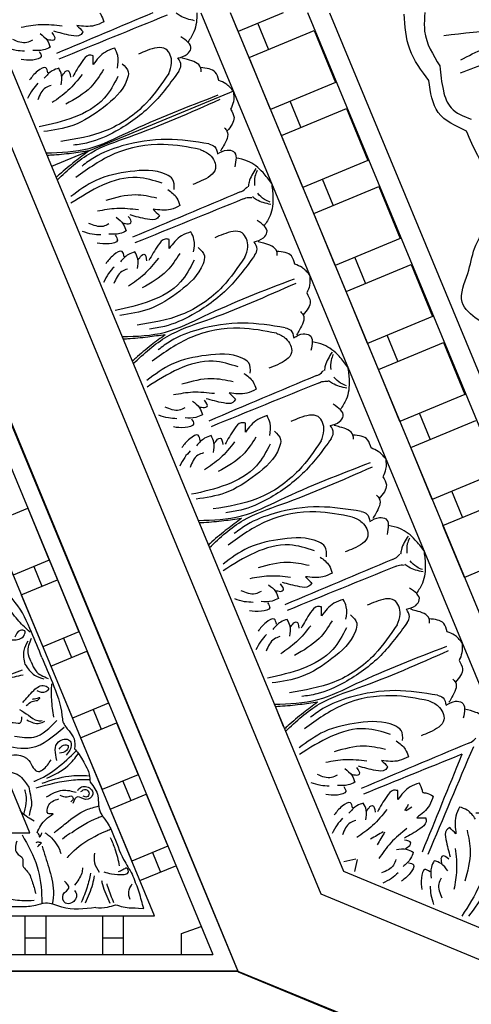
# Model space of a CAD drawing. Units: inches. Extents: x -309 to -67, y 171 to 391.
# Drawn here: x -253 to -249, y 178 to 187 of the extents above; entities that cross this region are included whole.
import ezdxf

# ---------------------------------------------------------------- set-up
doc = ezdxf.new("R2010")
doc.units = ezdxf.units.IN
doc.header["$MEASUREMENT"] = 0
doc.layers.add('Ceiling Tile', color=7, linetype='Continuous')
doc.layers.add('Rosette', color=7, linetype='Continuous')

# ---------------------------------------------------------------- blocks, each defined once
blk = doc.blocks.new('DC702-330')
at = {"linetype": 'ByBlock'}
for p, q in [((-15.7954, 6.5361), (-15.789, 15.7861)), ((-14.8536, 15.3688), (-14.8536, 6.8986)), ((-14.59, 15.2598), (-14.59, 7.0078)), ((-12.8418, 14.5371), (-12.8418, 7.7319)), ((-12.5987, 14.2583), (-12.5987, 14.4366)), ((-12.5987, 11.7583), (-12.5987, 14.4366)), ((-12.5987, 7.8325), (-12.5987, 14.4366)), ((-12.1673, 14.2583), (-12.5987, 14.2583)), ((-12.4112, 14.0083), (-12.4112, 14.2583)), ((-11.9649, 8.0951), (-11.9649, 14.1746)), ((-11.7868, 14.101), (-11.7868, 8.1689)), ((-12.5987, 14.0083), (-11.9737, 14.0083)), ((-12.5987, 13.5083), (-12.5987, 14.0083)), ((-11.9737, 14.0083), (-11.9737, 13.5083)), ((-12.8418, 13.7836), (-14.59, 13.7836)), ((-12.8418, 13.7836), (-14.59, 13.7836)), ((-11.9737, 13.5083), (-12.5987, 13.5083)), ((-12.4112, 13.2583), (-12.4112, 13.5083)), ((-12.5987, 13.2583), (-11.9737, 13.2583)), ((-12.5987, 12.7583), (-12.5987, 13.2583)), ((-11.9737, 13.2583), (-11.9737, 12.7583)), ((-11.9737, 12.7583), (-12.5987, 12.7583)), ((-12.4112, 12.5083), (-12.4112, 12.7583)), ((-12.5987, 12.5083), (-11.9737, 12.5083)), ((-12.5987, 12.0083), (-12.5987, 12.5083)), ((-11.9737, 12.5083), (-11.9737, 12.0083)), ((-11.9737, 12.0083), (-12.5987, 12.0083)), ((-12.4112, 11.7583), (-12.4112, 12.0083)), ((-12.5987, 11.7583), (-11.9737, 11.7583)), ((-12.5987, 11.2583), (-12.5987, 11.7583)), ((-12.5987, 11.7583), (-11.9737, 11.7583)), ((-12.5987, 11.2583), (-12.5987, 11.7583)), ((-12.5987, 7.8325), (-12.5987, 11.7583)), ((-11.9737, 11.7583), (-11.9737, 11.2583)), ((-11.9737, 11.7583), (-11.9737, 11.2583)), ((-11.9737, 11.2583), (-12.5987, 11.2583)), ((-11.9737, 11.2583), (-12.5987, 11.2583)), ((-12.4112, 11.0083), (-12.4112, 11.2583)), ((-12.5987, 11.0083), (-11.9737, 11.0083)), ((-12.5987, 10.5083), (-12.5987, 11.0083)), ((-11.9737, 11.0083), (-11.9737, 10.5083)), ((-11.9737, 10.5083), (-12.5987, 10.5083)), ((-12.4112, 10.2583), (-12.4112, 10.5083)), ((-12.5987, 10.2583), (-11.9737, 10.2583)), ((-12.5987, 9.7583), (-12.5987, 10.2583)), ((-11.9737, 9.7583), (-12.5987, 9.7583)), ((-12.4112, 9.5083), (-12.4112, 9.7583)), ((-12.5987, 9.5083), (-11.9737, 9.5083)), ((-12.5987, 9.0083), (-12.5987, 9.5083)), ((-11.9737, 9.0083), (-12.5987, 9.0083)), ((-14.59, 8.4003), (-14.59, 8.5432)), ((-14.59, 7.0078), (-8.7338, 1.1516)), ((-14.8536, 6.8986), (-8.843, 0.888)), ((-9.25, 0), (-15.7954, 6.5361))]:
    blk.add_line(p, q, dxfattribs=at)
for points in [[(-14.0249, 14.8994), (-14.1974, 14.9835), (-14.3654, 15.0278)], [(-14.4181, 14.8215), (-14.4857, 14.8566), (-14.5559, 14.9118)], [(-14.3154, 14.8842), (-14.3705, 14.8842), (-14.4757, 14.9569)], [(-14.2316, 14.9139), (-14.1962, 14.8341), (-14.1962, 14.7675)], [(-14.1541, 14.8185), (-14.1297, 14.8185), (-14.1297, 14.8806)], [(-13.8715, 14.7821), (-13.905, 14.7647), (-13.9816, 14.7915), (-14.1103, 14.886)], [(-14.1962, 14.7675), (-14.2582, 14.7675), (-14.349, 14.8008)], [(-14.1985, 14.8443), (-14.1541, 14.8185)], [(-13.6688, 14.7937), (-13.7583, 14.7937), (-13.9019, 14.8554)], [(-13.9019, 14.8554), (-13.8715, 14.7821)], [(-14.3003, 14.7709), (-14.3003, 14.7209), (-14.3801, 14.7209), (-14.4753, 14.7653)], [(-14.3003, 14.5633), (-14.3003, 14.6132), (-14.3801, 14.6132), (-14.4753, 14.5689)], [(-13.1276, 14.6327), (-14.1653, 14.6399)], [(-12.9204, 14.4942), (-13.0218, 14.5822), (-13.0457, 14.6185)], [(-14.1962, 14.5666), (-14.2582, 14.5666), (-14.349, 14.5334)], [(-14.2316, 14.4203), (-14.1962, 14.5001), (-14.1962, 14.5666)], [(-13.8715, 14.552), (-13.905, 14.5695), (-13.9816, 14.5426), (-14.1103, 14.4482)], [(-13.9019, 14.4788), (-13.8715, 14.552)], [(-13.6688, 14.5404), (-13.7583, 14.5404), (-13.9019, 14.4788)], [(-13.7142, 14.3682), (-13.6688, 14.4683), (-13.6688, 14.5404)], [(-14.4181, 14.5126), (-14.4857, 14.4775), (-14.5559, 14.4224)], [(-14.3154, 14.45), (-14.3705, 14.45), (-14.4757, 14.3772)], [(-14.0249, 14.4348), (-14.1974, 14.3507), (-14.3654, 14.3064)], [(-14.1985, 14.4898), (-14.1541, 14.5156)], [(-14.1541, 14.5156), (-14.1297, 14.5156), (-14.1297, 14.4535)], [(-13.6615, 14.3877), (-13.6392, 14.2989), (-13.6763, 14.2378), (-13.9619, 14.0926), (-14.2735, 14.0485), (-14.5344, 14.096)], [(-13.8325, 14.4016), (-13.9983, 14.302), (-14.2593, 14.2466)], [(-13.3122, 14.1493), (-13.2523, 14.2253), (-13.2523, 14.3582), (-13.4103, 14.411), (-13.4925, 14.411)], [(-13.1843, 14.2451), (-13.0938, 14.2451), (-13.0464, 14.2775), (-13.0873, 14.4091)], [(-13.7391, 14.2965), (-13.9247, 14.1647), (-14.2352, 14.1107), (-14.5558, 14.1512)], [(-13.2215, 14.1332), (-13.1843, 14.174), (-13.1843, 14.2451)], [(-13.0406, 14.0532), (-13.0302, 14.0887), (-13.1094, 14.1992), (-13.151, 14.2305)], [(-13.3122, 14.1493), (-13.5949, 13.9837), (-14.0271, 13.8929), (-14.4272, 13.957)], [(-13.2215, 14.1332), (-13.5514, 13.953), (-13.9419, 13.8544), (-14.2059, 13.8544), (-14.3379, 13.8837)], [(-12.926, 13.9218), (-12.926, 14.001), (-13.0302, 14.0887)], [(-12.8418, 13.7836), (-12.8781, 13.8696), (-12.926, 13.9218)], [(-12.8418, 13.7836), (-12.8781, 13.6976), (-12.926, 13.6455)], [(-13.3122, 13.418), (-13.5949, 13.5836), (-14.0271, 13.6744), (-14.4272, 13.6103)], [(-13.2215, 13.434), (-13.5514, 13.6143), (-13.9419, 13.7129), (-14.2059, 13.7129), (-14.3379, 13.6835)], [(-12.926, 13.6455), (-12.926, 13.5662), (-13.0302, 13.4786)], [(-13.6615, 13.1796), (-13.6392, 13.2684), (-13.6763, 13.3295), (-13.9619, 13.4747), (-14.2735, 13.5187), (-14.5344, 13.4713)], [(-13.0406, 13.5141), (-13.0302, 13.4786), (-13.1094, 13.368), (-13.151, 13.3368)], [(-13.7391, 13.2708), (-13.9247, 13.4025), (-14.2352, 13.4566), (-14.5558, 13.4161)], [(-13.3122, 13.418), (-13.2523, 13.342), (-13.2523, 13.2091), (-13.4103, 13.1563), (-13.4925, 13.1563)], [(-13.2215, 13.434), (-13.1843, 13.3933), (-13.1843, 13.3221)], [(-13.8325, 13.1657), (-13.9983, 13.2653), (-14.2593, 13.3207)], [(-13.1843, 13.3221), (-13.0938, 13.3221), (-13.0464, 13.2898), (-13.0873, 13.1582)], [(-14.0249, 13.1325), (-14.1974, 13.2166), (-14.3654, 13.2609)], [(-12.8418, 12.9002), (-12.8756, 13.0155), (-12.9639, 13.1622), (-13.0477, 13.2262)], [(-14.4181, 13.0546), (-14.4857, 13.0897), (-14.5559, 13.1449)], [(-14.3154, 13.1173), (-14.3705, 13.1173), (-14.4757, 13.19)], [(-14.2316, 13.147), (-14.1962, 13.0672), (-14.1962, 13.0006)], [(-13.7142, 13.1991), (-13.6688, 13.099), (-13.6688, 13.0269)], [(-14.1962, 13.0006), (-14.2582, 13.0006), (-14.349, 13.0339)], [(-14.1985, 13.0774), (-14.1541, 13.0516)], [(-14.1541, 13.0516), (-14.1297, 13.0516), (-14.1297, 13.1137)], [(-13.8715, 13.0152), (-13.905, 12.9978), (-13.9816, 13.0247), (-14.1103, 13.1191)], [(-13.6688, 13.0269), (-13.7583, 13.0269), (-13.9019, 13.0885)], [(-13.9019, 13.0885), (-13.8715, 13.0152)], [(-12.9204, 13.0731), (-13.0218, 12.9851), (-13.0457, 12.9488)], [(-12.9171, 13.0517), (-12.9547, 13.0107), (-12.9897, 12.9371)], [(-14.3003, 13.004), (-14.3003, 12.954), (-14.3801, 12.954), (-14.4753, 12.9984)], [(-13.1276, 12.9345), (-13.1028, 12.9345), (-13.052, 12.9521)], [(-14.3003, 12.7964), (-14.3003, 12.8463), (-14.3801, 12.8463), (-14.4753, 12.802)], [(-13.1276, 12.9345), (-14.1653, 12.9274)], [(-13.1276, 12.8658), (-14.1653, 12.873)], [(-13.1276, 12.8658), (-13.1028, 12.8658), (-13.052, 12.8483)], [(-12.8418, 12.9002), (-12.8756, 12.7849), (-12.9639, 12.6382), (-13.0477, 12.5742)], [(-12.9171, 12.7487), (-12.9547, 12.7897), (-12.9897, 12.8633)], [(-14.1962, 12.7998), (-14.2582, 12.7998), (-14.349, 12.7665)], [(-14.2316, 12.6534), (-14.1962, 12.7332), (-14.1962, 12.7998)], [(-13.8715, 12.7851), (-13.905, 12.8026), (-13.9816, 12.7757), (-14.1103, 12.6813)], [(-13.9019, 12.7119), (-13.8715, 12.7851)], [(-13.6688, 12.7735), (-13.7583, 12.7735), (-13.9019, 12.7119)], [(-13.7142, 12.6013), (-13.6688, 12.7014), (-13.6688, 12.7735)], [(-12.9204, 12.7273), (-13.0218, 12.8153), (-13.0457, 12.8516)], [(-14.4181, 12.7458), (-14.4857, 12.7106), (-14.5559, 12.6555)], [(-14.3154, 12.6831), (-14.3705, 12.6831), (-14.4757, 12.6104)], [(-14.1985, 12.7229), (-14.1541, 12.7487)], [(-14.1541, 12.7487), (-14.1297, 12.7487), (-14.1297, 12.6866)], [(-13.6615, 12.6208), (-13.6392, 12.532), (-13.6763, 12.4709), (-13.9619, 12.3257), (-14.2735, 12.2816), (-14.5344, 12.3291)], [(-14.0249, 12.6679), (-14.1974, 12.5838), (-14.3654, 12.5395)], [(-13.8325, 12.6347), (-13.9983, 12.5351), (-14.2593, 12.4797)], [(-13.3122, 12.3824), (-13.2523, 12.4584), (-13.2523, 12.5913), (-13.4103, 12.6441), (-13.4925, 12.6441)], [(-13.1843, 12.4782), (-13.0938, 12.4782), (-13.0464, 12.5106), (-13.0873, 12.6422)], [(-13.7391, 12.5296), (-13.9247, 12.3978), (-14.2352, 12.3438), (-14.5558, 12.3843)], [(-13.2215, 12.3664), (-13.1843, 12.4071), (-13.1843, 12.4782)], [(-13.0406, 12.2863), (-13.0302, 12.3218), (-13.1094, 12.4323), (-13.151, 12.4636)], [(-13.3122, 12.3824), (-13.5949, 12.2168), (-14.0271, 12.126), (-14.4272, 12.1901)], [(-13.2215, 12.3664), (-13.5514, 12.1861), (-13.9419, 12.0875), (-14.2059, 12.0875), (-14.3379, 12.1168)], [(-12.926, 12.1549), (-12.926, 12.2342), (-13.0302, 12.3218)], [(-12.8418, 12.0167), (-12.8781, 12.1027), (-12.926, 12.1549)], [(-12.8418, 12.0167), (-12.8781, 11.9308), (-12.926, 11.8786)], [(-13.3122, 11.6511), (-13.5949, 11.8167), (-14.0271, 11.9075), (-14.4272, 11.8434)], [(-13.2215, 11.6671), (-13.5514, 11.8474), (-13.9419, 11.946), (-14.2059, 11.946), (-14.3379, 11.9167)], [(-12.926, 11.8786), (-12.926, 11.7993), (-13.0302, 11.7117)], [(-13.6615, 11.4127), (-13.6392, 11.5015), (-13.6763, 11.5626), (-13.9619, 11.7078), (-14.2735, 11.7519), (-14.5344, 11.7044)], [(-13.0406, 11.7472), (-13.0302, 11.7117), (-13.1094, 11.6012), (-13.151, 11.5699)], [(-13.7391, 11.5039), (-13.9247, 11.6356), (-14.2352, 11.6897), (-14.5558, 11.6492)], [(-13.3122, 11.6511), (-13.2523, 11.5751), (-13.2523, 11.4422), (-13.4103, 11.3894), (-13.4925, 11.3894)], [(-13.2215, 11.6671), (-13.1843, 11.6264), (-13.1843, 11.5553)], [(-13.8325, 11.3988), (-13.9983, 11.4984), (-14.2593, 11.5538)], [(-13.1843, 11.5553), (-13.0938, 11.5553), (-13.0464, 11.5229), (-13.0873, 11.3913)], [(-14.0249, 11.3656), (-14.1974, 11.4497), (-14.3654, 11.494)], [(-12.8418, 11.1333), (-12.8756, 11.2486), (-12.9639, 11.3953), (-13.0477, 11.4593)], [(-14.4181, 11.2877), (-14.4857, 11.3228), (-14.5559, 11.378)], [(-14.3154, 11.3504), (-14.3705, 11.3504), (-14.4757, 11.4231)], [(-14.2316, 11.3801), (-14.1962, 11.3003), (-14.1962, 11.2337)], [(-13.7142, 11.4322), (-13.6688, 11.3321), (-13.6688, 11.26)], [(-14.1985, 11.3106), (-14.1541, 11.2848)], [(-14.1541, 11.2848), (-14.1297, 11.2848), (-14.1297, 11.3469)], [(-13.8715, 11.2484), (-13.905, 11.2309), (-13.9816, 11.2578), (-14.1103, 11.3522)], [(-13.6688, 11.26), (-13.7583, 11.26), (-13.9019, 11.3216)], [(-13.9019, 11.3216), (-13.8715, 11.2484)], [(-12.9204, 11.3062), (-13.0218, 11.2182), (-13.0457, 11.1819)], [(-12.9171, 11.2848), (-12.9547, 11.2438), (-12.9897, 11.1702)], [(-14.3003, 11.2371), (-14.3003, 11.1872), (-14.3801, 11.1872), (-14.4753, 11.2315)], [(-14.1962, 11.2337), (-14.2582, 11.2337), (-14.349, 11.267)], [(-13.1276, 11.1677), (-14.1653, 11.1605)], [(-13.1276, 11.1677), (-13.1028, 11.1677), (-13.052, 11.1852)], [(-12.8418, 11.1333), (-12.8756, 11.018), (-12.9639, 10.8713), (-13.0477, 10.8073)], [(-14.3003, 11.0295), (-14.3003, 11.0794), (-14.3801, 11.0794), (-14.4753, 11.0351)], [(-14.1962, 11.0329), (-14.2582, 11.0329), (-14.349, 10.9996)], [(-14.2316, 10.8865), (-14.1962, 10.9663), (-14.1962, 11.0329)], [(-13.1276, 11.099), (-14.1653, 11.1061)], [(-13.8715, 11.0183), (-13.905, 11.0357), (-13.9816, 11.0088), (-14.1103, 10.9144)], [(-13.1276, 11.099), (-13.1028, 11.099), (-13.052, 11.0814)], [(-12.9204, 10.9604), (-13.0218, 11.0484), (-13.0457, 11.0847)], [(-12.9171, 10.9818), (-12.9547, 11.0228), (-12.9897, 11.0964)], [(-14.4181, 10.9789), (-14.4857, 10.9438), (-14.5559, 10.8886)], [(-14.1985, 10.956), (-14.1541, 10.9819)], [(-14.1541, 10.9819), (-14.1297, 10.9819), (-14.1297, 10.9197)], [(-13.9019, 10.945), (-13.8715, 11.0183)], [(-13.6688, 11.0066), (-13.7583, 11.0066), (-13.9019, 10.945)], [(-13.7142, 10.8344), (-13.6688, 10.9345), (-13.6688, 11.0066)], [(-13.6615, 10.8539), (-13.6392, 10.7651), (-13.6763, 10.704), (-13.9619, 10.5588), (-14.2735, 10.5147), (-14.5344, 10.5622)], [(-14.3154, 10.9162), (-14.3705, 10.9162), (-14.4757, 10.8435)], [(-14.0249, 10.901), (-14.1974, 10.8169), (-14.3654, 10.7726)], [(-13.8325, 10.8678), (-13.9983, 10.7682), (-14.2593, 10.7128)], [(-13.3122, 10.6155), (-13.2523, 10.6915), (-13.2523, 10.8244), (-13.4103, 10.8772), (-13.4925, 10.8772)], [(-13.1843, 10.7114), (-13.0938, 10.7114), (-13.0464, 10.7437), (-13.0873, 10.8753)], [(-13.7391, 10.7627), (-13.9247, 10.631), (-14.2352, 10.5769), (-14.5558, 10.6174)], [(-13.2215, 10.5995), (-13.1843, 10.6402), (-13.1843, 10.7114)], [(-13.0406, 10.5194), (-13.0302, 10.5549), (-13.1094, 10.6655), (-13.151, 10.6967)], [(-13.3122, 10.6155), (-13.5949, 10.4499), (-14.0271, 10.3591), (-14.4272, 10.4232)], [(-13.2215, 10.5995), (-13.5514, 10.4192), (-13.9419, 10.3206), (-14.2059, 10.3206), (-14.3379, 10.35)], [(-12.926, 10.388), (-12.926, 10.4673), (-13.0302, 10.5549)], [(-12.8418, 10.2499), (-12.8781, 10.3359), (-12.926, 10.388)], [(-12.8418, 10.2499), (-12.8781, 10.1639), (-12.926, 10.1117)], [(-13.2215, 9.9003), (-13.5514, 10.0805), (-13.9419, 10.1791), (-14.2059, 10.1791), (-14.3379, 10.1498)], [(-13.3122, 9.8842), (-13.5949, 10.0498), (-14.0271, 10.1406), (-14.4272, 10.0765)], [(-12.926, 10.1117), (-12.926, 10.0324), (-13.0302, 9.9448)], [(-13.6615, 9.6458), (-13.6392, 9.7346), (-13.6763, 9.7957), (-13.9619, 9.9409), (-14.2735, 9.985), (-14.5344, 9.9375)], [(-13.0406, 9.9803), (-13.0302, 9.9448), (-13.1094, 9.8343), (-13.151, 9.803)], [(-13.7391, 9.737), (-13.9247, 9.8688), (-14.2352, 9.9228), (-14.5558, 9.8823)], [(-13.2215, 9.9003), (-13.1843, 9.8595), (-13.1843, 9.7884)], [(-13.3122, 9.8842), (-13.2523, 9.8082), (-13.2523, 9.6753), (-13.4103, 9.6225), (-13.4925, 9.6225)], [(-13.1843, 9.7884), (-13.0938, 9.7884), (-13.0464, 9.756), (-13.0873, 9.6244)], [(-14.0249, 9.5987), (-14.1974, 9.6828), (-14.3654, 9.7271)], [(-13.8325, 9.6319), (-13.9983, 9.7315), (-14.2593, 9.7869)], [(-14.3154, 9.5835), (-14.3705, 9.5835), (-14.4757, 9.6563)], [(-13.7142, 9.6653), (-13.6688, 9.5652), (-13.6688, 9.4931)], [(-12.8418, 9.3664), (-12.8756, 9.4817), (-12.9639, 9.6284), (-13.0477, 9.6924)], [(-14.4181, 9.5209), (-14.4857, 9.556), (-14.5559, 9.6111)], [(-14.2316, 9.6132), (-14.1962, 9.5334), (-14.1962, 9.4669)], [(-14.1985, 9.5437), (-14.1541, 9.5179)], [(-14.1541, 9.5179), (-14.1297, 9.5179), (-14.1297, 9.58)], [(-13.8715, 9.4815), (-13.905, 9.464), (-13.9816, 9.4909), (-14.1103, 9.5853)], [(-13.6688, 9.4931), (-13.7583, 9.4931), (-13.9019, 9.5547)], [(-13.9019, 9.5547), (-13.8715, 9.4815)], [(-12.9204, 9.5393), (-13.0218, 9.4513), (-13.0457, 9.415)], [(-14.3003, 9.4702), (-14.3003, 9.4203), (-14.3801, 9.4203), (-14.4753, 9.4646)], [(-14.1962, 9.4669), (-14.2582, 9.4669), (-14.349, 9.5001)], [(-12.9171, 9.5179), (-12.9547, 9.4769), (-12.9897, 9.4034)], [(-13.1276, 9.4008), (-14.1653, 9.3936)], [(-13.1276, 9.4008), (-13.1028, 9.4008), (-13.052, 9.4183)], [(-12.8418, 9.3664), (-12.8756, 9.2511), (-12.9639, 9.1045), (-13.0477, 9.0404)], [(-14.3003, 9.2626), (-14.3003, 9.3126), (-14.3801, 9.3126), (-14.4753, 9.2682)], [(-13.1276, 9.3321), (-14.1653, 9.3392)], [(-13.8715, 9.2514), (-13.905, 9.2688), (-13.9816, 9.242), (-14.1103, 9.1475)], [(-13.1276, 9.3321), (-13.1028, 9.3321), (-13.052, 9.3145)], [(-12.9204, 9.1935), (-13.0218, 9.2815), (-13.0457, 9.3178)], [(-12.9171, 9.2149), (-12.9547, 9.2559), (-12.9897, 9.3295)], [(-14.4181, 9.212), (-14.4857, 9.1769), (-14.5559, 9.1217)], [(-14.1962, 9.266), (-14.2582, 9.266), (-14.349, 9.2327)], [(-14.2316, 9.1196), (-14.1962, 9.1994), (-14.1962, 9.266)], [(-14.1985, 9.1892), (-14.1541, 9.215)], [(-14.1541, 9.215), (-14.1297, 9.215), (-14.1297, 9.1529)], [(-13.9019, 9.1781), (-13.8715, 9.2514)], [(-13.6688, 9.2397), (-13.7583, 9.2397), (-13.9019, 9.1781)], [(-13.7142, 9.0675), (-13.6688, 9.1676), (-13.6688, 9.2397)], [(-14.3154, 9.1493), (-14.3705, 9.1493), (-14.4757, 9.0766)], [(-14.0249, 9.1341), (-14.1974, 9.05), (-14.3654, 9.0057)], [(-13.8325, 9.1009), (-13.9983, 9.0013), (-14.2593, 8.946)], [(-13.3122, 8.8486), (-13.2523, 8.9247), (-13.2523, 9.0576), (-13.4103, 9.1103), (-13.4925, 9.1103)], [(-13.1843, 8.9445), (-13.0938, 8.9445), (-13.0464, 8.9768), (-13.0873, 9.1084)], [(-13.6615, 9.087), (-13.6392, 8.9982), (-13.6763, 8.9372), (-13.9619, 8.7919), (-14.2735, 8.7479), (-14.5344, 8.7953)], [(-13.7391, 8.9958), (-13.9247, 8.8641), (-14.2352, 8.81), (-14.5558, 8.8506)], [(-13.2215, 8.8326), (-13.1843, 8.8733), (-13.1843, 8.9445)], [(-13.0406, 8.7525), (-13.0302, 8.788), (-13.1094, 8.8986), (-13.151, 8.9299)], [(-13.3122, 8.8486), (-13.5949, 8.683), (-14.0271, 8.5922), (-14.4272, 8.6563)], [(-13.2215, 8.8326), (-13.5514, 8.6523), (-13.9419, 8.5537), (-14.2059, 8.5537), (-14.3379, 8.5831)], [(-12.926, 8.6211), (-12.926, 8.7004), (-13.0302, 8.788)], [(-12.8418, 8.483), (-12.8781, 8.569), (-12.926, 8.6211)], [(-13.2215, 8.1334), (-13.5514, 8.3136), (-13.9419, 8.4122), (-14.2059, 8.4122), (-14.3379, 8.3829)], [(-12.8418, 8.483), (-12.8781, 8.397), (-12.926, 8.3448)], [(-13.3122, 8.1173), (-13.5949, 8.2829), (-14.0271, 8.3737), (-14.4272, 8.3096)], [(-12.926, 8.3448), (-12.926, 8.2656), (-13.0302, 8.1779)], [(-13.6615, 7.8789), (-13.6392, 7.9678), (-13.6763, 8.0288), (-13.9619, 8.174), (-14.2735, 8.2181), (-14.5344, 8.1706)], [(-13.7391, 7.9701), (-13.9247, 8.1019), (-14.2352, 8.1559), (-14.5558, 8.1154)], [(-13.0406, 8.2134), (-13.0302, 8.1779), (-13.1094, 8.0674), (-13.151, 8.0361)], [(-13.3122, 8.1173), (-13.2523, 8.0413), (-13.2523, 7.9084), (-13.4103, 7.8557), (-13.4925, 7.8557)], [(-13.2215, 8.1334), (-13.1843, 8.0927), (-13.1843, 8.0215)], [(-14.0249, 7.8318), (-14.1974, 7.9159), (-14.3654, 7.9602)], [(-13.8325, 7.865), (-13.9983, 7.9646), (-14.2593, 8.02)], [(-13.1843, 8.0215), (-13.0938, 8.0215), (-13.0464, 7.9891), (-13.0873, 7.8575)], [(-14.3154, 7.8167), (-14.3705, 7.8167), (-14.4757, 7.8894)], [(-13.7142, 7.8984), (-13.6688, 7.7983), (-13.6688, 7.7262)], [(-14.4181, 7.754), (-14.4857, 7.7891), (-14.5559, 7.8442)], [(-14.2316, 7.8464), (-14.1962, 7.7665), (-14.1962, 7.7)], [(-14.1541, 7.751), (-14.1297, 7.751), (-14.1297, 7.8131)], [(-13.8715, 7.7146), (-13.905, 7.6971), (-13.9816, 7.724), (-14.1103, 7.8184)], [(-13.6688, 7.7262), (-13.7583, 7.7262), (-13.9019, 7.7878)], [(-13.9019, 7.7878), (-13.8715, 7.7146)], [(-14.3003, 7.7033), (-14.3003, 7.6534), (-14.3801, 7.6534), (-14.4753, 7.6977)], [(-14.1962, 7.7), (-14.2582, 7.7), (-14.349, 7.7332)], [(-14.1985, 7.7768), (-14.1541, 7.751)], [(-13.1276, 7.6339), (-14.1653, 7.6267)], [(-13.1276, 7.6339), (-13.1028, 7.6339), (-13.052, 7.6514)], [(-14.3003, 7.4957), (-14.3003, 7.5457), (-14.3801, 7.5457), (-14.4753, 7.5013)], [(-13.1023, 7.5882), (-13.8411, 6.8595)], [(-14.4181, 7.4451), (-14.4857, 7.41), (-14.5559, 7.3548)], [(-14.1962, 7.4991), (-14.2582, 7.4991), (-14.349, 7.4658)], [(-14.2316, 7.3527), (-14.1962, 7.4326), (-14.1962, 7.4991)], [(-14.1985, 7.4223), (-14.1541, 7.4481)], [(-14.1541, 7.4481), (-14.1297, 7.4481), (-14.1297, 7.386)], [(-13.8715, 7.4845), (-13.905, 7.502), (-13.9816, 7.4751), (-14.1103, 7.3806)], [(-13.9019, 7.4113), (-13.8715, 7.4845)], [(-13.6688, 7.4729), (-13.7583, 7.4729), (-13.9019, 7.4113)], [(-14.3154, 7.3824), (-14.3705, 7.3824), (-14.4757, 7.3097)], [(-14.0249, 7.3672), (-14.1974, 7.2831), (-14.3654, 7.2388)], [(-13.5989, 7.3193), (-13.6621, 7.2561), (-13.8072, 7.1981)], [(-13.8072, 7.1981), (-13.7339, 7.1678)], [(-13.9253, 7.1423), (-14.1068, 7.0798), (-14.2569, 6.9922)], [(-13.7339, 7.1678), (-13.7453, 7.1317), (-13.8185, 7.0966), (-13.9762, 7.0724)], [(-13.4197, 7.1402), (-13.483, 7.0769), (-13.541, 6.9318)], [(-13.33, 6.9864), (-13.3687, 7.0892), (-13.4197, 7.1402)], [(-14.0818, 7.0064), (-14.0002, 6.975), (-13.9532, 6.9279)], [(-13.9595, 6.9937), (-13.9423, 7.011), (-13.9862, 7.0549)], [(-13.3066, 7.0374), (-13.228, 6.9903), (-13.2111, 6.9209), (-13.3103, 6.6163), (-13.4995, 6.3648), (-13.7175, 6.2139)], [(-13.5712, 7.0051), (-13.6073, 6.9937), (-13.6424, 6.9206), (-13.6667, 6.7628)], [(-13.541, 6.9318), (-13.5712, 7.0051)], [(-14.12, 6.9261), (-14.159, 6.8871), (-14.2848, 6.8642)], [(-13.9532, 6.9279), (-13.9971, 6.884), (-14.0848, 6.8433)], [(-14.0092, 6.9806), (-13.9595, 6.9937)], [(-13.297, 6.918), (-13.335, 6.6936), (-13.5164, 6.4358), (-13.7717, 6.2378)], [(-13.4373, 6.9263), (-13.4841, 6.7386), (-13.6295, 6.5149)], [(-14.0292, 6.8566), (-13.9939, 6.8213), (-14.0503, 6.7649), (-14.149, 6.7289)], [(-14.1483, 6.8091), (-14.221, 6.7861), (-14.3096, 6.7756)], [(-13.8824, 6.7099), (-13.9177, 6.7452), (-13.9741, 6.6888), (-14.0101, 6.59)], [(-13.8112, 6.7859), (-13.855, 6.742), (-13.8957, 6.6542)], [(-13.7327, 6.6573), (-13.7641, 6.7388), (-13.8112, 6.7859)], [(-13.7585, 6.7299), (-13.7453, 6.7796)], [(-13.5968, 6.8138), (-13.6593, 6.6323), (-13.7468, 6.4821)], [(-13.7453, 6.7796), (-13.7281, 6.7968), (-13.6842, 6.7529)], [(-13.9299, 6.5907), (-13.9529, 6.5181), (-13.9635, 6.4295)], [(-13.813, 6.619), (-13.8519, 6.5801), (-13.8749, 6.4543)]]:
    blk.add_spline(points, degree=3, dxfattribs=at)
for points, knots in [([(-13.6721, 14.8804), (-13.6707, 14.8756), (-13.6645, 14.8478), (-13.6669, 14.8182), (-13.6688, 14.7937)], [0.09467841, 0.09467841, 0.09467841, 0.09467841, 0.10986224, 0.18198741, 0.18198741, 0.18198741, 0.18198741]), ([(-12.8758, 14.5512), (-12.8957, 14.4973), (-12.9411, 14.4125), (-13.0182, 14.3608), (-13.0477, 14.3411)], [0.1207813, 0.1207813, 0.1207813, 0.1207813, 0.2913568, 0.3967827, 0.3967827, 0.3967827, 0.3967827]), ([(-14.59, 13.9145), (-14.4676, 13.8673), (-14.2281, 13.7776), (-13.6791, 13.8219), (-13.2675, 13.8116), (-12.9789, 13.8044)], [0.017468, 0.017468, 0.017468, 0.017468, 0.405274, 0.775636, 1.644731, 1.644731, 1.644731, 1.644731]), ([(-14.2287, 13.7836), (-14.2794, 13.7962), (-14.3877, 13.8232), (-14.5077, 13.8607), (-14.5768, 13.885), (-14.59, 13.8897)], [0, 0, 0, 0, 0.1568323, 0.334863, 0.376702, 0.376702, 0.376702, 0.376702]), ([(-14.2287, 13.7836), (-14.2794, 13.771), (-14.3877, 13.7441), (-14.5077, 13.7065), (-14.5768, 13.6822), (-14.59, 13.6776)], [0, 0, 0, 0, 0.1568323, 0.334863, 0.376702, 0.376702, 0.376702, 0.376702]), ([(-14.59, 13.6527), (-14.4676, 13.6999), (-14.2281, 13.7897), (-13.6791, 13.7453), (-13.2675, 13.7556), (-12.9789, 13.7629)], [0.017468, 0.017468, 0.017468, 0.017468, 0.405274, 0.775636, 1.644731, 1.644731, 1.644731, 1.644731]), ([(-14.59, 12.1476), (-14.4676, 12.1005), (-14.2281, 12.0107), (-13.6791, 12.055), (-13.2675, 12.0447), (-12.9789, 12.0375)], [0.017468, 0.017468, 0.017468, 0.017468, 0.405274, 0.775636, 1.644731, 1.644731, 1.644731, 1.644731]), ([(-14.2287, 12.0167), (-14.2794, 12.0294), (-14.3877, 12.0563), (-14.5077, 12.0939), (-14.5768, 12.1181), (-14.59, 12.1228)], [0, 0, 0, 0, 0.1568323, 0.334863, 0.376702, 0.376702, 0.376702, 0.376702]), ([(-14.2287, 12.0167), (-14.2794, 12.0041), (-14.3877, 11.9772), (-14.5077, 11.9396), (-14.5768, 11.9153), (-14.59, 11.9107)], [0, 0, 0, 0, 0.1568323, 0.334863, 0.376702, 0.376702, 0.376702, 0.376702]), ([(-14.59, 11.8859), (-14.4676, 11.933), (-14.2281, 12.0228), (-13.6791, 11.9784), (-13.2675, 11.9888), (-12.9789, 11.996)], [0.017468, 0.017468, 0.017468, 0.017468, 0.405274, 0.775636, 1.644731, 1.644731, 1.644731, 1.644731]), ([(-14.59, 10.3807), (-14.4676, 10.3336), (-14.2281, 10.2438), (-13.6791, 10.2882), (-13.2675, 10.2779), (-12.9789, 10.2706)], [0.017468, 0.017468, 0.017468, 0.017468, 0.405274, 0.775636, 1.644731, 1.644731, 1.644731, 1.644731]), ([(-14.2287, 10.2499), (-14.2794, 10.2625), (-14.3877, 10.2894), (-14.5077, 10.327), (-14.5768, 10.3513), (-14.59, 10.3559)], [0, 0, 0, 0, 0.1568323, 0.334863, 0.376702, 0.376702, 0.376702, 0.376702]), ([(-14.2287, 10.2499), (-14.2794, 10.2373), (-14.3877, 10.2103), (-14.5077, 10.1728), (-14.5768, 10.1485), (-14.59, 10.1438)], [0, 0, 0, 0, 0.1568323, 0.334863, 0.376702, 0.376702, 0.376702, 0.376702]), ([(-14.59, 10.119), (-14.4676, 10.1661), (-14.2281, 10.2559), (-13.6791, 10.2116), (-13.2675, 10.2219), (-12.9789, 10.2291)], [0.017468, 0.017468, 0.017468, 0.017468, 0.405274, 0.775636, 1.644731, 1.644731, 1.644731, 1.644731]), ([(-14.59, 8.6139), (-14.4676, 8.5667), (-14.2281, 8.4769), (-13.6791, 8.5213), (-13.2675, 8.511), (-12.9789, 8.5037)], [0.017468, 0.017468, 0.017468, 0.017468, 0.405274, 0.775636, 1.644731, 1.644731, 1.644731, 1.644731]), ([(-14.2287, 8.483), (-14.2794, 8.4956), (-14.3877, 8.5225), (-14.5077, 8.5601), (-14.5768, 8.5844), (-14.59, 8.589)], [0, 0, 0, 0, 0.1568323, 0.334863, 0.376702, 0.376702, 0.376702, 0.376702]), ([(-14.2287, 8.483), (-14.2794, 8.4704), (-14.3877, 8.4435), (-14.5077, 8.4059), (-14.5768, 8.3816), (-14.59, 8.3769)], [0, 0, 0, 0, 0.1568323, 0.334863, 0.376702, 0.376702, 0.376702, 0.376702]), ([(-14.59, 8.3521), (-14.4676, 8.3993), (-14.2281, 8.489), (-13.6791, 8.4447), (-13.2675, 8.455), (-12.9789, 8.4622)], [0.017468, 0.017468, 0.017468, 0.017468, 0.405274, 0.775636, 1.644731, 1.644731, 1.644731, 1.644731]), ([(-12.8994, 7.7702), (-12.9165, 7.804), (-12.9575, 7.8651), (-13.0182, 7.9058), (-13.0477, 7.9255)], [0.1795796, 0.1795796, 0.1795796, 0.1795796, 0.2913568, 0.3967827, 0.3967827, 0.3967827, 0.3967827]), ([(-13.2209, 7.5658), (-13.2264, 7.5659), (-13.2319, 7.5659), (-13.2374, 7.5659), (-13.5467, 7.5681), (-13.856, 7.5702), (-14.1653, 7.5723)], [0.0932929, 0.0932929, 0.0932929, 0.0932929, 0.1098663, 0.1098663, 0.1098663, 1.0377327, 1.0377327, 1.0377327, 1.0377327]), ([(-13.2209, 7.5658), (-13.2232, 7.5634), (-13.2256, 7.561), (-13.228, 7.5586), (-13.4452, 7.3384), (-13.6624, 7.1182), (-13.8796, 6.898)], [0.0996853, 0.0996853, 0.0996853, 0.0996853, 0.1098663, 0.1098663, 0.1098663, 1.0377327, 1.0377327, 1.0377327, 1.0377327]), ([(-13.6728, 7.3837), (-13.6725, 7.3846), (-13.6723, 7.3854), (-13.6721, 7.3863), (-13.6707, 7.391), (-13.6645, 7.4188), (-13.6669, 7.4484), (-13.6688, 7.4729)], [0.09198142, 0.09198142, 0.09198142, 0.09198142, 0.09467841, 0.09467841, 0.09467841, 0.10986224, 0.18198741, 0.18198741, 0.18198741, 0.18198741]), ([(-13.6728, 7.3837), (-13.6692, 7.382), (-13.6658, 7.3802), (-13.6624, 7.3783), (-13.6581, 7.3758), (-13.634, 7.3606), (-13.6148, 7.338), (-13.5989, 7.3193)], [0.0827388, 0.0827388, 0.0827388, 0.0827388, 0.09467841, 0.09467841, 0.09467841, 0.10986224, 0.18198741, 0.18198741, 0.18198741, 0.18198741])]:
    blk.add_open_spline(points, degree=3, knots=knots, dxfattribs=at)
for points in [[(-13.2374, 14.7007), (-13.5467, 14.6985), (-13.856, 14.6964), (-14.1653, 14.6943)], [(-13.8325, 7.334), (-13.8496, 7.3221), (-13.8668, 7.3101), (-13.8841, 7.2986)], [(-13.8127, 7.3018), (-13.8333, 7.2981), (-13.8539, 7.2944), (-13.8743, 7.2904)], [(-14.1299, 7.197), (-14.1723, 7.1892), (-14.2158, 7.1841), (-14.2593, 7.1791)], [(-14.12, 7.1884), (-14.1554, 7.1639), (-14.1898, 7.1367), (-14.2241, 7.1096)], [(-14.4485, 7.0652), (-14.4844, 7.071), (-14.5201, 7.0773), (-14.5558, 7.0837)], [(-14.4384, 7.0562), (-14.4597, 7.0268), (-14.4805, 6.9971), (-14.5013, 6.9673)]]:
    blk.add_open_spline(points, degree=3, dxfattribs=at)
blk = doc.blocks.new('DC701-330')
at = {"linetype": 'ByBlock'}
for p, q in [((0, 0), (3.5397, -8.5459)), ((0, -0.388), (3.318, -8.3985)), ((2.7998, -8.0542), (0, -1.2932)), ((1.6934, -7.3167), (0.0021, -3.2316)), ((1.3553, -4.5668), (1.6759, -4.434)), ((1.6759, -4.434), (1.8672, -4.8959)), ((1.7832, -4.693), (1.9745, -5.155)), ((1.8672, -4.8959), (1.5467, -5.0287)), ((1.7299, -4.9528), (1.8017, -5.126)), ((1.6184, -5.2019), (1.939, -5.0692)), ((1.939, -5.0692), (2.1303, -5.5311)), ((1.6184, -5.2019), (1.8097, -5.6639)), ((2.1303, -5.5311), (1.8097, -5.6639)), ((1.993, -5.588), (2.0648, -5.7612)), ((1.8815, -5.8371), (2.202, -5.7043)), ((2.202, -5.7043), (2.3934, -6.1663)), ((1.8815, -5.8371), (2.0728, -6.299)), ((2.3934, -6.1663), (2.0728, -6.299)), ((2.2561, -6.2231), (2.3279, -6.3963)), ((2.1446, -6.4723), (2.4651, -6.3395)), ((2.4651, -6.3395), (2.6565, -6.8014)), ((2.1446, -6.4723), (2.3359, -6.9342)), ((2.6565, -6.8014), (2.3359, -6.9342)), ((2.5192, -6.8583), (2.5909, -7.0315)), ((2.4077, -7.1074), (2.7282, -6.9747)), ((2.7282, -6.9747), (2.9196, -7.4366)), ((2.4077, -7.1074), (2.599, -7.5694)), ((-1.6901, -7.3167), (1.6934, -7.3167)), ((2.4815, -7.2856), (2.482, -7.2856)), ((2.9196, -7.4366), (2.599, -7.5694)), ((2.7823, -7.4935), (2.854, -7.6667)), ((2.6708, -7.7426), (2.9913, -7.6098)), ((-2.8, -8.0542), (2.7998, -8.0542)), ((1.6517, -8.0542), (1.6517, -8.3985)), ((1.8392, -8.3985), (1.8392, -8.0542)), ((1.8392, -8.3985), (1.8392, -8.0542)), ((2.3392, -8.0542), (2.3392, -8.3985)), ((2.3392, -8.0542), (2.3392, -8.3985)), ((2.5267, -8.3985), (2.5267, -8.0542)), ((3.0396, -8.2129), (3.2151, -8.1502)), ((3.0396, -8.3985), (3.0396, -8.2129)), ((1.8392, -8.2526), (1.6517, -8.2526)), ((2.5267, -8.2526), (2.3392, -8.2526)), ((-3.3182, -8.3985), (3.318, -8.3985)), ((3.5397, -8.5459), (-3.5399, -8.5459))]:
    blk.add_line(p, q, dxfattribs=at)
for points in [[(1.8022, -5.7598), (1.7096, -5.5363), (1.5641, -5.27), (1.5298, -5.2233), (1.5107, -5.1282), (1.4918, -5.0466), (1.4332, -4.9816)], [(1.6962, -5.5351), (1.5983, -5.4374), (1.4993, -5.3133)], [(1.4003, -5.5961), (1.544, -5.6043), (1.643, -5.5633), (1.6498, -5.5244), (1.61, -5.52), (1.5625, -5.5796)], [(1.7076, -5.799), (1.679, -5.7142), (1.7094, -5.5884)], [(1.6523, -5.8219), (1.6444, -5.6965), (1.6797, -5.6121)], [(1.8022, -5.7598), (1.8948, -5.9834), (1.9801, -6.2745), (1.989, -6.3318), (2.0427, -6.4125), (2.087, -6.4836), (2.0916, -6.571)], [(1.6523, -5.8219), (1.7353, -5.9161), (1.8201, -5.9509)], [(1.7076, -5.799), (1.7473, -5.8792), (1.8578, -5.9467)], [(1.3245, -6.0229), (1.4453, -5.9473), (1.6307, -5.8705)], [(1.3792, -6.011), (1.4836, -5.9552), (1.6346, -5.9137)], [(1.6338, -6.1598), (1.7295, -6.0524), (1.8286, -6.0113), (1.8609, -6.0341), (1.8359, -6.0653), (1.7601, -6.0568)], [(1.8862, -5.9937), (1.886, -6.1319), (1.9037, -6.2897)], [(1.7618, -6.1418), (1.7835, -6.1187), (1.7603, -6.124), (1.7153, -6.1324)], [(1.6633, -6.1878), (1.7158, -6.1511), (1.7618, -6.1418)], [(1.4043, -6.3966), (1.4916, -6.4092), (1.5294, -6.3387), (1.6072, -6.3431), (1.6237, -6.2875)], [(1.6031, -6.2229), (1.6815, -6.2727), (1.7642, -6.3205), (1.8037, -6.3208)], [(1.452, -6.5383), (1.7079, -6.5602), (1.9983, -6.3782)], [(1.5599, -6.4583), (1.7309, -6.4668), (1.9348, -6.3206)], [(1.6685, -6.3146), (1.7811, -6.3441), (1.8278, -6.3248)], [(1.9354, -6.6737), (1.9503, -6.5086), (2.0471, -6.4971), (2.0618, -6.5327), (2.0174, -6.6267)], [(1.9563, -6.5748), (1.9946, -6.5384), (2.0335, -6.5429), (2.0203, -6.5854), (1.9588, -6.6108)], [(1.8031, -6.8769), (2.041, -6.8137), (2.2206, -6.8099)], [(2.1195, -6.9412), (2.1444, -6.9141), (2.2327, -6.9257), (2.2533, -6.9754), (2.1901, -7.0213), (2.1194, -6.9969), (2.0752, -7.0559)], [(2.2301, -6.8686), (2.2994, -6.9902), (2.3039, -7.0669), (2.322, -7.1396), (2.3733, -7.214), (2.4327, -7.3264), (2.5275, -7.5552), (2.6016, -7.6864), (2.6309, -7.7571)], [(1.8427, -6.9985), (1.9853, -6.9394), (2.1067, -6.9576)], [(1.9616, -6.9835), (2.0268, -6.997), (2.0677, -6.9932), (2.0781, -7.0183), (2.0588, -7.0424)], [(2.1473, -6.9508), (2.1904, -6.933), (2.2209, -6.9668), (2.2003, -6.9991), (2.1687, -6.9926)], [(1.9029, -7.1475), (1.8561, -7.1448), (1.8566, -7.0814), (1.9508, -7.0155)], [(1.578, -7.3931), (1.5789, -7.4959), (1.632, -7.5505), (1.6325, -7.6103), (1.6664, -7.653), (1.7151, -7.7482), (1.7472, -7.8579)], [(2.4072, -7.3592), (2.4504, -7.4606), (2.4887, -7.6112)], [(1.8036, -7.4354), (1.8623, -7.6262), (1.9042, -7.8358), (1.8942, -7.9522)], [(2.2682, -7.497), (2.2682, -7.5843), (2.3105, -7.666)], [(2.3502, -7.6646), (2.4198, -7.6818), (2.531, -7.6865), (2.5684, -7.6706), (2.5525, -7.6331), (2.5195, -7.6472), (2.4777, -7.665)], [(2.0924, -7.8302), (2.1082, -7.8634), (2.0644, -7.9409), (2.0105, -7.9414), (1.9916, -7.8657), (2.0408, -7.8092), (2.0026, -7.7462)], [(2.5846, -7.9101), (2.5722, -7.8422), (2.6042, -7.7698)], [(2.2791, -7.9823), (1.9795, -7.9786), (1.9068, -7.954), (1.8325, -7.9437), (1.7443, -7.9633), (1.6179, -7.9763), (1.3702, -7.9785), (1.2208, -7.9981), (1.1443, -7.9987)], [(1.7335, -7.9201), (1.6234, -7.9211), (1.4696, -7.8987)]]:
    blk.add_spline(points, degree=3, dxfattribs=at)
for points, knots in [([(1.4543, -6.6365), (1.5438, -6.6216), (1.6813, -6.6008), (1.7388, -6.7939), (1.8345, -6.746), (1.8625, -6.7022), (1.8836, -6.6691)], [0.0038407, 0.0038407, 0.0038407, 0.0038407, 0.2391524, 0.3678448, 0.4062434, 0.5243292, 0.5243292, 0.5243292, 0.5243292]), ([(1.7294, -6.8618), (1.7322, -6.8607), (1.8776, -6.8049), (1.9947, -6.6984), (2.1066, -6.5886)], [0, 0, 0, 0, 0.0089911, 0.4670165, 0.4670165, 0.4670165, 0.4670165]), ([(1.8462, -6.8328), (1.9127, -6.8012), (2.0234, -6.7484), (2.0971, -6.6515), (2.1265, -6.6126)], [0, 0, 0, 0, 0.216483, 0.3609824, 0.3609824, 0.3609824, 0.3609824]), ([(2.1265, -6.6126), (2.2053, -6.7382), (2.224, -6.7902), (2.2282, -6.8446), (2.2301, -6.8686)], [0.1718099, 0.1718099, 0.1718099, 0.1718099, 0.2632345, 0.3351722, 0.3351722, 0.3351722, 0.3351722]), ([(1.5001, -6.7693), (1.5001, -6.7693), (1.5841, -6.7925), (1.6246, -6.8222), (1.6854, -6.9126)], [0.0048024, 0.0048024, 0.0048024, 0.0048024, 0.1425838, 0.24814, 0.24814, 0.24814, 0.24814]), ([(1.7511, -6.9176), (1.8605, -6.8873), (2.0174, -6.8437), (2.179, -6.843), (2.228, -6.8438)], [0, 0, 0, 0, 0.3377524, 0.4845156, 0.4845156, 0.4845156, 0.4845156]), ([(1.6427, -7.1559), (1.6586, -7.0887), (1.6751, -7.0141), (1.6535, -6.9417), (1.6509, -6.9346)], [0.0068958, 0.0068958, 0.0068958, 0.0068958, 0.2071912, 0.229541, 0.229541, 0.229541, 0.229541]), ([(1.6854, -6.9126), (1.6854, -6.9126), (1.7138, -7.0447), (1.7084, -7.0902), (1.7095, -7.0682), (1.6882, -7.1632)], [0, 0, 0, 0, 0.0826804, 0.1801246, 0.3394835, 0.3394835, 0.3394835, 0.3394835]), ([(1.9106, -7.3167), (1.9456, -7.2881), (2.0361, -7.2146), (2.1613, -7.1163), (2.2689, -7.0889), (2.3069, -7.0793)], [0.0635777, 0.0635777, 0.0635777, 0.0635777, 0.1996872, 0.4134417, 0.5302247, 0.5302247, 0.5302247, 0.5302247]), ([(1.7333, -7.2134), (1.6939, -7.1919), (1.6441, -7.1647), (1.6124, -7.1239), (1.6063, -7.1149)], [0, 0, 0, 0, 0.1294077, 0.1636589, 0.1636589, 0.1636589, 0.1636589]), ([(1.7588, -7.3167), (1.7757, -7.2722), (1.8188, -7.2064), (1.8802, -7.1634), (1.9029, -7.1475)], [0.0979156, 0.0979156, 0.0979156, 0.0979156, 0.2392402, 0.3223255, 0.3223255, 0.3223255, 0.3223255]), ([(2.0636, -7.3167), (2.1346, -7.2621), (2.2288, -7.2126), (2.3251, -7.1726), (2.3385, -7.1672)], [0.333401, 0.333401, 0.333401, 0.333401, 0.6029768, 0.6462407, 0.6462407, 0.6462407, 0.6462407]), ([(1.6254, -7.3353), (1.6771, -7.4273), (1.7766, -7.6042), (1.7997, -7.8233), (1.8007, -7.9342), (1.8008, -7.9486)], [0, 0, 0, 0, 0.3135104, 0.6029768, 0.6462407, 0.6462407, 0.6462407, 0.6462407]), ([(1.7634, -7.3167), (1.7637, -7.3171), (1.7712, -7.3291), (1.776, -7.3433), (1.7807, -7.3571)], [0.12478058, 0.12478058, 0.12478058, 0.12478058, 0.12627937, 0.16877027, 0.16877027, 0.16877027, 0.16877027]), ([(1.7807, -7.3571), (1.7887, -7.3474), (1.7989, -7.3349), (1.8004, -7.32), (1.8005, -7.3167)], [0, 0, 0, 0, 0.03600356, 0.04595627, 0.04595627, 0.04595627, 0.04595627]), ([(1.8288, -7.3167), (1.8377, -7.3224), (1.8942, -7.3605), (1.9451, -7.4267), (1.9664, -7.4908), (1.9692, -7.5003)], [0.0347874, 0.0347874, 0.0347874, 0.0347874, 0.0663371, 0.2392402, 0.2689449, 0.2689449, 0.2689449, 0.2689449]), ([(2.0276, -7.5392), (2.0276, -7.5392), (2.099, -7.4406), (2.2923, -7.3353), (2.3944, -7.2918), (2.4077, -7.2862)], [0, 0, 0, 0, 0.3135104, 0.6029768, 0.6462407, 0.6462407, 0.6462407, 0.6462407]), ([(1.7976, -7.4074), (1.7856, -7.4036), (1.7686, -7.3983), (1.753, -7.4039), (1.7485, -7.406)], [0, 0, 0, 0, 0.03600356, 0.05059843, 0.05059843, 0.05059843, 0.05059843]), ([(1.7638, -7.4428), (1.7649, -7.441), (1.7738, -7.4279), (1.7866, -7.4169), (1.7976, -7.4074)], [0.11935032, 0.11935032, 0.11935032, 0.11935032, 0.12627937, 0.16877027, 0.16877027, 0.16877027, 0.16877027]), ([(2.1631, -7.6294), (2.1622, -7.6454), (2.1536, -7.7002), (2.1176, -7.7474), (2.0919, -7.7812)], [0.1055799, 0.1055799, 0.1055799, 0.1055799, 0.1543271, 0.2770721, 0.2770721, 0.2770721, 0.2770721]), ([(2.2343, -7.6768), (2.2261, -7.7185), (2.2047, -7.8071), (2.1701, -7.8918), (2.1505, -7.9368)], [0.2100863, 0.2100863, 0.2100863, 0.2100863, 0.3377524, 0.4845156, 0.4845156, 0.4845156, 0.4845156]), ([(2.2666, -7.6983), (2.2624, -7.7244), (2.245, -7.8085), (2.2094, -7.8879), (2.1847, -7.943)], [0.1666638, 0.1666638, 0.1666638, 0.1666638, 0.2461848, 0.4258813, 0.4258813, 0.4258813, 0.4258813]), ([(2.3307, -7.741), (2.3332, -7.7526), (2.3502, -7.8219), (2.3798, -7.8879), (2.4045, -7.943)], [0.2102936, 0.2102936, 0.2102936, 0.2102936, 0.2461848, 0.4258813, 0.4258813, 0.4258813, 0.4258813]), ([(2.3775, -7.7721), (2.3801, -7.7815), (2.3969, -7.8374), (2.4191, -7.8918), (2.4387, -7.9368)], [0.3084078, 0.3084078, 0.3084078, 0.3084078, 0.3377524, 0.4845156, 0.4845156, 0.4845156, 0.4845156]), ([(2.7064, -7.9911), (2.7044, -7.9851), (2.6871, -7.9314), (2.6723, -7.8497), (2.6413, -7.7804), (2.6309, -7.7571)], [0.7378095, 0.7378095, 0.7378095, 0.7378095, 0.7569023, 0.9075849, 0.9841175, 0.9841175, 0.9841175, 0.9841175]), ([(2.2791, -7.9823), (2.3144, -7.9855), (2.3747, -7.9835), (2.4309, -7.9646), (2.4537, -7.957)], [0.1577303, 0.1577303, 0.1577303, 0.1577303, 0.2632345, 0.3351722, 0.3351722, 0.3351722, 0.3351722]), ([(2.4537, -7.957), (2.501, -7.9699), (2.5689, -7.9885), (2.6304, -7.9828), (2.7064, -7.9911)], [0, 0, 0, 0, 0.1399561, 0.2004394, 0.2004394, 0.2004394, 0.2004394])]:
    blk.add_open_spline(points, degree=3, knots=knots, dxfattribs=at)
for points in [[(2.0916, -6.571), (2.1033, -6.5848), (2.1151, -6.5985), (2.1265, -6.6126)], [(1.9846, -7.3701), (2.008, -7.3509), (2.0314, -7.3317), (2.056, -7.3167)]]:
    blk.add_open_spline(points, degree=3, dxfattribs=at)
blk = doc.blocks.new('DC702-330B')
blk.add_lwpolyline([(0, 0), (0, 2.75), (8.5425, 6.2569), (15.6221, 6.257), (24.1814, 2.7465), (24.1814, 0)], close=True)
blk = doc.blocks.new('DC803-14A')
at = {"linetype": 'ByBlock'}
for points, knots in [([(-7.0742, 0.004), (-7.0747, -0.0042), (-7.0752, -0.0125), (-7.0757, -0.0207), (-7.0785, -0.0692), (-7.0881, -0.2312), (-7.0018, -0.3731), (-6.9413, -0.4726)], [-0.024367, -0.024367, -0.024367, -0.024367, 0, 0, 0, 0.14384, 0.4799212, 0.4799212, 0.4799212, 0.4799212]), ([(-7.0372, -0.602), (-7.1044, -0.5132), (-7.2368, -0.338), (-7.2504, -0.119), (-7.2571, -0.0111)], [0, 0, 0, 0, 0.3262337, 0.6431107, 0.6431107, 0.6431107, 0.6431107])]:
    blk.add_open_spline(points, degree=3, knots=knots, dxfattribs=at)
for points in [[(-6.906, -0.2014), (-4.8355, -0.1069), (-3.5646, -0.3343)], [(-6.7573, -0.5328), (-6.2522, -0.3615), (-5.4046, -0.2415)], [(-6.7547, -0.4185), (-6.549, -0.3206), (-6.185, -0.2532)], [(-6.9413, -0.4726), (-6.9094, -0.6923), (-6.8409, -0.8454), (-6.6617, -0.9442)], [(-6.703, -1.0514), (-6.9544, -0.887), (-7.0372, -0.602)], [(-5.6707, -1.5644), (-6.0199, -1.5644), (-6.1593, -1.5644), (-6.4643, -1.445), (-6.703, -1.0514)], [(-5.5963, -3.0619), (-5.9398, -3.0619), (-6.4441, -2.8217), (-6.6039, -2.7246), (-6.7427, -2.5711), (-6.6926, -2.3147), (-6.6321, -2.0926), (-6.5068, -1.8674), (-6.3482, -1.5808)]]:
    blk.add_spline(points, degree=3, dxfattribs=at)

msp = doc.modelspace()

# ---------------------------------------------------------------- block references
at = {"layer": 'Ceiling Tile', "linetype": 'ByBlock', "rotation": 22.49636527310772}
msp.add_blockref('DC702-330', (-234.26012, 178.42726), dxfattribs=at)
at = {"layer": 'Ceiling Tile', "linetype": 'ByBlock'}
msp.add_blockref('DC701-330', (-254.90039, 186.97773), dxfattribs=at)
at = {"layer": 'Ceiling Tile'}
msp.add_blockref('DC702-330B', (-266.98278, 172.17491), dxfattribs=at)
at = {"layer": 'Rosette', "linetype": 'ByBlock'}
msp.add_blockref('DC803-14A', (-242.62542, 186.94528), dxfattribs=at)

doc.saveas('drawing.dxf')
